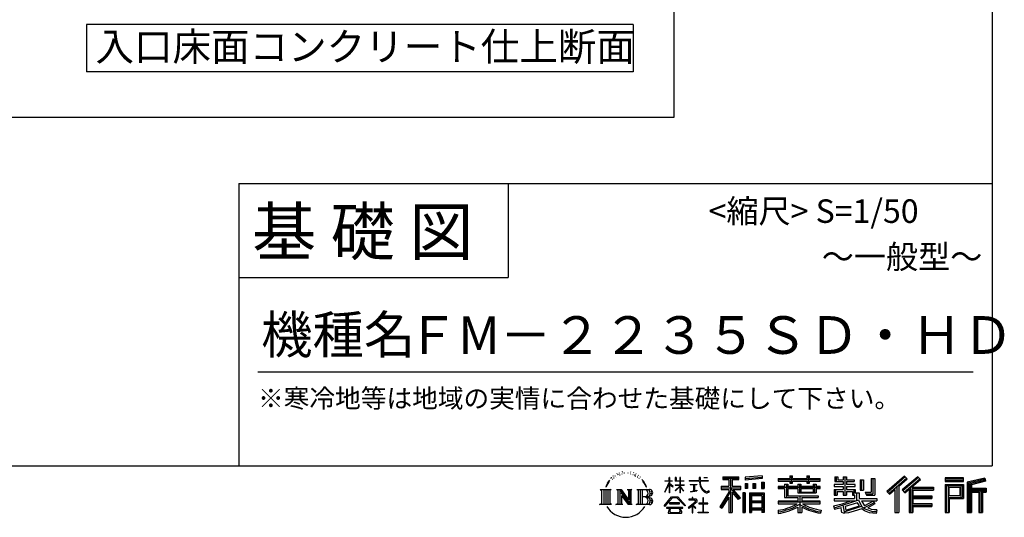
# Model space of a CAD drawing. Extents: x 275 to 20449, y -273 to 13882.
# Drawn here: x 15219 to 20449, y -273 to 2369 of the extents above; entities that cross this region are included whole.
import ezdxf
from ezdxf.enums import TextEntityAlignment as Align

# ---------------------------------------------------------------- set-up
doc = ezdxf.new("R2010")
doc.units = 0
doc.header["$LTSCALE"] = 20
for name, color, linetype in [('仕様書枠', 230, 'CONTINUOUS'), ('文字', 7, 'CONTINUOUS'), ('部品1', 7, 'CONTINUOUS')]:
    doc.layers.add(name, color=color, linetype=linetype)
doc.styles.add('MSPゴシック', font='txt')
doc.styles.add('STYLE2', font='txt')

msp = doc.modelspace()

# ---------------------------------------------------------------- linework, layer by layer
at = {"layer": '仕様書枠', "ltscale": 50}
for p, q in [((20384, 13882), (20384, 0)), ((16384, 1500), (20384, 1500)), ((16384, 1000), (17814, 1000)), ((275, 0), (20384, 0))]:
    msp.add_line(p, q, dxfattribs=at)
at = {"layer": '仕様書枠', "linetype": 'Continuous', "ltscale": 50}
for p, q in [((16384, 1500), (16384, 0)), ((17814, 1500), (17814, 1000))]:
    msp.add_line(p, q, dxfattribs=at)
at = {"layer": '文字', "color": 7, "ltscale": 50}
msp.add_line((16484, 500), (20284, 500), dxfattribs=at)
at = {"layer": '文字', "ltscale": 0.5}
for p, q in [((18392.682, -40.227), (18391.856, -41.996)), ((18398.23, -46.006), (18394.335, -46.95)), ((18405.785, -36.334), (18404.133, -38.458)), ((18408.5, -49.899), (18405.785, -49.899)), ((18419.951, -44.473), (18417.118, -44.355)), ((18421.014, -31.381), (18418.417, -32.914)), ((18431.166, -38.222), (18427.978, -38.34)), ((18449.876, -37.822), (18451.587, -37.912)), ((18465.903, -42.859), (18462.751, -44.029)), ((18462.931, -32.424), (18465.993, -33.413)), ((18478.364, -47.358), (18476.653, -47.627)), ((18478.994, -35.752), (18480.524, -38.001)), ((18483.676, -51.856), (18484.936, -51.856)), ((18487.007, -44.839), (18487.997, -45.828)), ((18491.329, -41.78), (18492.859, -43.849)), ((18504.474, -49.517), (18505.555, -52.126)), ((19310.541, -52.261), (19310.541, -67.006)), ((19310.541, -52.261), (19324.69, -52.261)), ((19317.658, -52.261), (19317.658, -91.727)), ((19324.69, -67.006), (19324.69, -52.261)), ((19399.729, -52.261), (19399.729, -67.006)), ((19399.729, -52.261), (19413.878, -52.261)), ((19406.846, -52.261), (19406.846, -91.727)), ((19413.878, -67.006), (19413.878, -52.261)), ((18340.881, -92.551), (18333.092, -111.605)), ((18338.657, -102.82), (18334.846, -111.605)), ((18347.442, -89.079), (18338.657, -102.82)), ((18340.881, -92.551), (18353.973, -75.744)), ((18352.877, -82.598), (18347.442, -89.079)), ((18361.623, -59.89), (18359.837, -66.517)), ((18368.718, -73.135), (18365.885, -73.135)), ((18371.906, -53.673), (18370.607, -56.268)), ((18377.336, -66.176), (18374.149, -66.176)), ((18381.822, -53.083), (18380.287, -55.796)), ((18388.314, -61.812), (18386.662, -61.694)), ((18492.139, -54.105), (18487.547, -54.914)), ((18502.223, -60.852), (18498.892, -61.032)), ((18510.533, -65.745), (18507.832, -66.555)), ((18514.675, -57.649), (18515.756, -59.718)), ((18532.305, -82.131), (18524.054, -71.917)), ((18527.94, -81.768), (18539.339, -98.852)), ((18543.939, -100.293), (18532.305, -82.131)), ((18539.339, -98.852), (18545.576, -109.758)), ((18548.267, -111.605), (18543.456, -99.346)), ((18645.535, -138.977), (18668.555, -88.662)), ((18645.672, -79.318), (18645.672, -81.98)), ((18645.672, -79.318), (18668.555, -79.318)), ((18668.555, -81.98), (18645.672, -81.98)), ((18646.509, -139.544), (18668.555, -97.142)), ((18668.555, -79.318), (18668.555, -61.958)), ((18670.805, -61.958), (18668.555, -61.958)), ((18668.555, -81.98), (18668.555, -88.662)), ((18668.555, -97.142), (18668.555, -142.527)), ((18670.805, -61.958), (18670.805, -79.318)), ((18670.805, -79.318), (18685.7, -79.318)), ((18670.805, -81.98), (18670.805, -93.388)), ((18685.7, -81.98), (18670.805, -81.98)), ((18689.944, -110.083), (18670.805, -93.388)), ((18688.4, -112.59), (18670.805, -101.012)), ((18670.805, -101.012), (18670.805, -142.527)), ((18685.7, -79.318), (18685.7, -81.98)), ((18701.592, -61.958), (18701.592, -81.98)), ((18705.945, -61.958), (18701.592, -61.958)), ((18726.186, -81.98), (18701.592, -81.98)), ((18701.592, -100.324), (18701.592, -103.145)), ((18701.592, -100.324), (18726.186, -100.324)), ((18701.592, -103.145), (18726.186, -103.145)), ((18705.945, -61.958), (18705.945, -79.318)), ((18705.945, -79.318), (18726.186, -79.318)), ((18726.186, -61.958), (18726.186, -79.318)), ((18728.436, -61.958), (18726.186, -61.958)), ((18726.186, -81.98), (18726.186, -100.324)), ((18726.186, -103.145), (18726.186, -107.704)), ((18728.436, -79.318), (18728.436, -61.958)), ((18728.436, -79.318), (18747.505, -79.318)), ((18728.436, -100.324), (18728.436, -81.98)), ((18747.505, -81.98), (18728.436, -81.98)), ((18728.436, -100.324), (18748.356, -100.324)), ((18728.436, -110.456), (18728.436, -103.145)), ((18728.436, -103.145), (18748.356, -103.145)), ((18747.505, -79.318), (18747.505, -81.98)), ((18748.356, -100.324), (18748.356, -103.145)), ((18775.771, -77.337), (18775.771, -80.817)), ((18775.771, -77.337), (18828.392, -77.337)), ((18828.895, -80.817), (18775.771, -80.817)), ((18780.085, -98.314), (18780.085, -100.836)), ((18780.085, -98.314), (18815.209, -98.314)), ((18797.818, -100.836), (18780.085, -100.836)), ((18797.818, -100.836), (18797.818, -133.563)), ((18815.209, -100.836), (18804.185, -100.836)), ((18804.185, -100.836), (18804.185, -132.358)), ((18815.209, -98.314), (18815.209, -100.836)), ((18828.392, -61.958), (18828.392, -77.337)), ((18834.849, -61.958), (18828.392, -61.958)), ((18828.895, -80.817), (18829.69, -87.177)), ((18829.69, -87.177), (18834.1, -107.888)), ((18876.077, -80.817), (18834.832, -80.817)), ((18836.283, -94.225), (18834.832, -80.817)), ((18834.849, -77.337), (18834.849, -61.958)), ((18834.849, -77.337), (18876.077, -77.337)), ((18839.237, -107.258), (18836.283, -94.225)), ((18852.935, -61.958), (18872.243, -61.958)), ((18852.935, -61.958), (18852.935, -62.047)), ((18852.935, -62.047), (18872.243, -62.047)), ((18872.243, -62.047), (18872.243, -61.958)), ((18876.077, -77.337), (18876.077, -80.817)), ((18954.523, -58.149), (18954.523, -73.443)), ((18954.523, -58.149), (19039.408, -58.149)), ((18954.523, -65.265), (19039.408, -65.265)), ((18954.523, -73.443), (18985.904, -73.443)), ((18985.904, -73.443), (18985.904, -107.891)), ((18994.277, -63.592), (18994.277, -248.177)), ((19003.536, -73.443), (19003.536, -107.891)), ((19003.536, -73.443), (19039.408, -73.443)), ((19039.408, -73.443), (19039.408, -58.149)), ((19162.88, -52.717), (19072.154, -60.016)), ((19072.154, -60.016), (19072.154, -75.253)), ((19162.88, -62.494), (19072.154, -69.792)), ((19162.88, -67.954), (19072.154, -75.253)), ((19073.303, -94.583), (19084.458, -94.583)), ((19073.303, -94.583), (19073.303, -119.912)), ((19079.014, -94.583), (19079.014, -119.912)), ((19084.458, -94.583), (19084.458, -119.912)), ((19112.812, -94.583), (19126.783, -94.583)), ((19112.812, -94.583), (19112.812, -119.912)), ((19119.929, -94.583), (19119.929, -119.912)), ((19126.783, -94.583), (19126.783, -119.912)), ((19160.038, -87.602), (19173.69, -87.602)), ((19160.038, -87.602), (19160.038, -119.912)), ((19162.88, -52.717), (19162.88, -67.954)), ((19167.155, -87.602), (19167.155, -119.912)), ((19173.69, -87.602), (19173.69, -119.912)), ((19247.799, -67.006), (19247.799, -80.608)), ((19247.799, -67.006), (19310.541, -67.006)), ((19247.799, -72.449), (19470.452, -72.449)), ((19247.799, -80.608), (19310.541, -80.608)), ((19280.742, -97.706), (19280.742, -109.633)), ((19280.742, -97.706), (19299.655, -97.706)), ((19291.7, -97.706), (19291.7, -168.96)), ((19299.655, -97.706), (19299.655, -109.633)), ((19310.541, -80.608), (19310.541, -91.727)), ((19310.541, -91.727), (19324.69, -91.727)), ((19324.69, -67.006), (19399.729, -67.006)), ((19324.69, -80.608), (19399.729, -80.608)), ((19324.69, -91.727), (19324.69, -80.608)), ((19352.301, -97.706), (19352.301, -109.633)), ((19352.301, -97.706), (19368.675, -97.706)), ((19360.721, -97.706), (19360.721, -142.741)), ((19368.675, -97.706), (19368.675, -109.633)), ((19399.729, -80.608), (19399.729, -91.727)), ((19399.729, -91.727), (19413.878, -91.727)), ((19413.878, -67.006), (19470.452, -67.006)), ((19413.878, -91.727), (19413.878, -80.608)), ((19413.878, -80.608), (19470.452, -80.608)), ((19434.083, -97.706), (19449.605, -97.706)), ((19434.083, -97.706), (19434.083, -109.633)), ((19441.651, -97.706), (19441.651, -142.741)), ((19449.605, -97.706), (19449.605, -109.633)), ((19470.452, -80.608), (19470.452, -67.006)), ((19544.876, -99.639), (19544.876, -110.17)), ((19593.674, -99.639), (19544.876, -99.639)), ((19548.507, -58.845), (19548.507, -83.654)), ((19548.507, -58.845), (19564.098, -58.845)), ((19548.507, -83.654), (19593.674, -83.654)), ((19556.461, -58.845), (19556.461, -83.654)), ((19564.098, -58.845), (19564.098, -75.163)), ((19564.098, -75.163), (19593.674, -75.163)), ((19593.674, -58.845), (19593.674, -75.163)), ((19593.674, -58.845), (19611.602, -58.845)), ((19593.674, -83.654), (19593.674, -99.639)), ((19601.629, -58.845), (19601.629, -156.234)), ((19611.602, -58.845), (19611.602, -75.163)), ((19611.602, -75.163), (19651.318, -75.163)), ((19611.602, -83.654), (19611.602, -99.639)), ((19611.602, -83.654), (19651.318, -83.654)), ((19657.671, -99.639), (19611.602, -99.639)), ((19651.318, -75.163), (19651.318, -83.654)), ((19657.671, -110.17), (19657.671, -99.639)), ((19683.231, -75.163), (19683.231, -129.523)), ((19683.231, -75.163), (19701.158, -75.163)), ((19691.185, -75.163), (19691.185, -129.523)), ((19701.158, -75.163), (19701.158, -129.523)), ((19741.637, -68.024), (19761.901, -68.024)), ((19741.637, -68.024), (19741.637, -140.409)), ((19751.015, -68.024), (19751.015, -148.7)), ((19761.901, -68.024), (19761.901, -156.234)), ((19918.534, -54.227), (19824.951, -136.997)), ((19922.323, -58.142), (19828.844, -140.821)), ((19835.55, -147.408), (19929.396, -65.448)), ((19889.05, -107.911), (19933.186, -69.364)), ((19989.11, -58.224), (19906.966, -128.281)), ((19993.008, -62.053), (19910.58, -132.352)), ((19916.865, -139.431), (19999.678, -68.605)), ((19933.186, -69.364), (19918.534, -54.227)), ((19955.993, -113.129), (20003.576, -72.433)), ((20003.576, -72.433), (19989.11, -58.224)), ((20231.685, -64.406), (20134.986, -64.406)), ((20134.986, -64.406), (20134.986, -82.36)), ((20231.685, -69.849), (20134.986, -69.849)), ((20134.986, -76.917), (20231.685, -76.917)), ((20134.986, -82.36), (20231.685, -82.36)), ((20134.986, -99.317), (20231.685, -99.317)), ((20134.986, -99.317), (20134.986, -248.177)), ((20231.685, -82.36), (20231.685, -64.406)), ((20231.685, -99.317), (20231.685, -172.972)), ((20345.262, -65.069), (20252.179, -87.275)), ((20252.179, -87.275), (20252.179, -248.177)), ((20346.672, -70.328), (20257.622, -91.572)), ((20257.622, -91.572), (20257.622, -248.177)), ((20348.616, -76.997), (20263.065, -97.406)), ((20263.065, -97.406), (20263.065, -248.177)), ((20268.708, -96.06), (20268.708, -248.177)), ((20349.879, -82.292), (20274.151, -100.357)), ((20274.151, -100.357), (20274.151, -119.394)), ((20345.262, -65.069), (20349.879, -82.292)), ((18301.87, -125.583), (18360.607, -125.583)), ((18301.87, -125.583), (18310.295, -132.29)), ((18310.295, -132.29), (18310.295, -199.482)), ((18321.181, -125.583), (18321.181, -205.961)), ((18332.068, -125.583), (18332.068, -205.961)), ((18333.092, -111.605), (18334.846, -111.605)), ((18342.954, -125.583), (18342.954, -205.961)), ((18360.607, -125.583), (18353.197, -131.482)), ((18353.197, -131.482), (18353.197, -200.068)), ((18388.48, -125.583), (18395.545, -129.662)), ((18388.48, -125.583), (18413.362, -125.583)), ((18395.545, -129.662), (18395.545, -200.361)), ((18406.431, -125.583), (18406.431, -205.961)), ((18406.671, -125.583), (18459.391, -199.33)), ((18411.874, -140.768), (18457.469, -205.961)), ((18413.362, -125.583), (18452.886, -180.871)), ((18446.328, -125.583), (18452.886, -129.369)), ((18446.328, -125.583), (18470.377, -125.583)), ((18452.886, -129.369), (18452.886, -180.871)), ((18459.391, -125.583), (18459.391, -205.961)), ((18470.377, -125.583), (18464.834, -128.783)), ((18464.834, -128.783), (18464.834, -201.24)), ((18497.072, -125.583), (18564.451, -125.583)), ((18497.072, -125.583), (18503.63, -129.369)), ((18503.63, -129.369), (18503.63, -200.654)), ((18515.348, -125.583), (18515.348, -205.961)), ((18526.234, -125.583), (18526.234, -205.961)), ((18545.576, -109.758), (18546.105, -111.605)), ((18546.105, -111.605), (18548.267, -111.605)), ((18645.535, -138.977), (18646.509, -139.544)), ((18670.805, -142.527), (18668.555, -142.527)), ((18688.4, -112.59), (18689.944, -110.083)), ((18700.967, -130.433), (18726.186, -107.562)), ((18700.967, -130.433), (18702.674, -132.22)), ((18702.674, -132.22), (18726.186, -109.668)), ((18726.186, -109.572), (18726.186, -142.527)), ((18728.436, -142.527), (18726.186, -142.527)), ((18747.463, -133.729), (18728.436, -110.456)), ((18728.436, -142.527), (18728.436, -112.4)), ((18746.291, -134.844), (18728.436, -112.4)), ((18747.463, -133.729), (18746.291, -134.844)), ((18781.523, -138.286), (18816.167, -133.185)), ((18781.523, -136.648), (18797.818, -133.563)), ((18781.523, -136.648), (18781.523, -138.286)), ((18804.185, -132.358), (18816.167, -130.089)), ((18816.167, -130.089), (18816.167, -133.185)), ((18834.1, -107.888), (18838.294, -117.945)), ((18838.294, -117.945), (18845.417, -129.248)), ((18844.874, -118.524), (18839.237, -107.258)), ((18850.311, -127.577), (18844.874, -118.524)), ((18845.417, -129.248), (18854.859, -137.862)), ((18860.472, -135.326), (18850.311, -127.577)), ((18854.859, -137.862), (18861.489, -141.369)), ((18864.318, -136.723), (18860.472, -135.326)), ((18861.489, -141.369), (18865.913, -142.607)), ((18869.135, -137.365), (18864.318, -136.723)), ((18865.913, -142.607), (18870.234, -142.607)), ((18873.829, -136.583), (18869.135, -137.365)), ((18870.234, -142.607), (18878.615, -139.102)), ((18879.965, -132.495), (18873.829, -136.583)), ((18878.615, -139.102), (18882.76, -136.475)), ((18882.76, -136.475), (18879.965, -132.495)), ((18985.904, -140.124), (18938.005, -216.94)), ((18994.277, -136.983), (18942.623, -219.82)), ((18945.914, -107.891), (18985.904, -107.891)), ((18945.914, -107.891), (18945.914, -125.803)), ((18945.914, -116.589), (19049.88, -116.589)), ((18945.914, -125.803), (18985.904, -125.803)), ((18985.904, -125.803), (18985.904, -140.124)), ((19043.466, -173.272), (18994.277, -117.594)), ((19003.536, -107.891), (19049.88, -107.891)), ((19003.536, -140.096), (19003.536, -248.177)), ((19037.272, -178.281), (19003.536, -140.096)), ((19047.545, -169.668), (19008.792, -125.803)), ((19008.792, -125.803), (19049.88, -125.803)), ((19049.88, -125.803), (19049.88, -107.891)), ((19073.008, -143.671), (19060.766, -143.671)), ((19060.766, -143.671), (19060.766, -248.177)), ((19067.565, -143.671), (19067.565, -248.177)), ((19073.008, -143.671), (19073.008, -248.177)), ((19084.458, -119.912), (19073.303, -119.912)), ((19096.415, -143.671), (19173.915, -143.671)), ((19096.415, -143.671), (19096.415, -248.177)), ((19101.858, -150.787), (19168.471, -150.787)), ((19101.858, -150.787), (19101.858, -248.177)), ((19126.783, -119.912), (19112.812, -119.912)), ((19160.038, -119.912), (19173.69, -119.912)), ((19168.471, -150.787), (19168.471, -248.177)), ((19173.915, -143.671), (19173.915, -248.177)), ((19247.799, -109.633), (19247.799, -119.721)), ((19280.742, -109.633), (19247.799, -109.633)), ((19470.452, -115.076), (19247.799, -115.076)), ((19247.799, -119.721), (19280.742, -119.721)), ((19280.742, -119.721), (19280.742, -168.96)), ((19352.301, -109.633), (19299.655, -109.633)), ((19299.655, -119.721), (19299.655, -159.448)), ((19299.655, -119.721), (19352.301, -119.721)), ((19352.301, -119.721), (19352.301, -142.741)), ((19352.301, -142.741), (19449.605, -142.741)), ((19434.083, -109.633), (19368.675, -109.633)), ((19368.675, -119.721), (19368.675, -138.989)), ((19368.675, -119.721), (19434.083, -119.721)), ((19368.675, -138.989), (19434.083, -138.989)), ((19434.083, -119.721), (19434.083, -138.989)), ((19470.452, -109.633), (19449.605, -109.633)), ((19449.605, -119.721), (19449.605, -142.741)), ((19449.605, -119.721), (19470.452, -119.721)), ((19470.452, -119.721), (19470.452, -109.633)), ((19544.876, -110.17), (19593.674, -110.17)), ((19544.876, -125.646), (19544.876, -156.234)), ((19544.876, -125.646), (19593.674, -125.646)), ((19544.876, -156.234), (19561.476, -156.234)), ((19552.83, -125.646), (19552.83, -156.234)), ((19561.476, -135.563), (19561.476, -156.234)), ((19561.476, -135.563), (19593.674, -135.563)), ((19593.674, -110.17), (19593.674, -125.646)), ((19593.674, -135.563), (19593.674, -156.234)), ((19593.674, -156.234), (19611.602, -156.234)), ((19611.602, -110.17), (19657.671, -110.17)), ((19611.602, -110.17), (19611.602, -125.646)), ((19611.602, -125.646), (19657.671, -125.646)), ((19611.602, -135.563), (19611.602, -156.234)), ((19611.602, -135.563), (19642.212, -135.563)), ((19642.212, -135.563), (19642.212, -156.234)), ((19642.212, -156.234), (19653.629, -156.234)), ((19650.166, -125.646), (19650.166, -156.234)), ((19653.629, -156.234), (19653.629, -174.104)), ((19657.671, -125.646), (19657.671, -143.905)), ((19657.671, -143.905), (19679.011, -143.905)), ((19664.516, -143.905), (19664.516, -185.196)), ((19679.011, -143.905), (19679.011, -174.104)), ((19683.231, -129.523), (19701.158, -129.523)), ((19710.645, -140.409), (19717.011, -156.234)), ((19710.645, -140.409), (19741.637, -140.409)), ((19714.821, -148.7), (19751.015, -148.7)), ((19717.011, -156.234), (19761.901, -156.234)), ((19824.951, -136.997), (19839.445, -151.234)), ((19839.445, -151.234), (19868.107, -126.202)), ((19868.107, -126.202), (19868.107, -248.177)), ((19878.164, -110.192), (19878.164, -248.177)), ((19889.05, -107.911), (19889.05, -248.177)), ((19906.966, -128.281), (19920.48, -143.502)), ((19920.48, -143.502), (19943.225, -124.049)), ((19943.225, -124.049), (19943.225, -248.177)), ((19948.668, -112.231), (19948.668, -248.177)), ((19955.993, -113.129), (20073.662, -113.129)), ((19957.452, -121.127), (20073.662, -121.127)), ((19957.452, -121.363), (19957.452, -248.177)), ((19962.895, -128.661), (19962.895, -159.361)), ((19962.895, -128.661), (20073.662, -128.661)), ((20073.662, -113.129), (20073.662, -128.661)), ((20140.429, -104.76), (20226.242, -104.76)), ((20140.429, -104.76), (20140.429, -248.177)), ((20150.145, -104.76), (20150.145, -248.177)), ((20155.588, -113.793), (20213.006, -113.793)), ((20155.588, -156.805), (20155.588, -113.793)), ((20155.588, -156.805), (20213.006, -156.805)), ((20213.006, -113.793), (20213.006, -156.805)), ((20218.449, -104.76), (20218.449, -167.528)), ((20226.242, -104.76), (20226.242, -167.528)), ((20268.708, -124.837), (20352.386, -124.837)), ((20268.708, -133.593), (20352.386, -133.593)), ((20274.151, -119.394), (20352.386, -119.394)), ((20274.151, -139.036), (20274.151, -248.177)), ((20274.151, -139.036), (20312.968, -139.036)), ((20312.968, -139.036), (20312.968, -248.177)), ((20318.411, -133.593), (20318.411, -248.177)), ((20327.595, -133.593), (20327.595, -248.177)), ((20333.038, -139.036), (20333.038, -248.177)), ((20333.038, -139.036), (20352.386, -139.036)), ((20352.386, -119.394), (20352.386, -139.036)), ((18299.073, -205.961), (18310.295, -199.482)), ((18363.404, -205.961), (18299.073, -205.961)), ((18363.404, -205.961), (18353.197, -200.068)), ((18385.845, -205.961), (18395.545, -200.361)), ((18423.282, -205.961), (18385.845, -205.961)), ((18416.627, -157.061), (18450.826, -205.961)), ((18416.627, -157.061), (18416.627, -202.119)), ((18423.282, -205.961), (18416.627, -202.119)), ((18473.011, -205.961), (18450.826, -205.961)), ((18473.011, -205.961), (18464.834, -201.24)), ((18494.438, -205.961), (18503.63, -200.654)), ((18563.894, -205.961), (18494.438, -205.961)), ((18559.008, -165.215), (18526.234, -165.215)), ((18641.692, -212.186), (18681.963, -165.307)), ((18687.049, -170.129), (18645.432, -215.107)), ((18670.956, -197.167), (18670.956, -201.547)), ((18723.843, -197.167), (18670.956, -197.167)), ((18670.956, -201.547), (18723.843, -201.547)), ((18681.963, -165.307), (18714.309, -165.307)), ((18709.381, -170.129), (18687.049, -170.129)), ((18752.673, -212.964), (18709.381, -170.129)), ((18714.309, -165.307), (18756.1, -209.807)), ((18723.843, -201.547), (18723.843, -197.167)), ((18806.26, -193.12), (18770.707, -222.894)), ((18773.747, -177.697), (18773.747, -181.192)), ((18790.355, -177.697), (18773.747, -177.697)), ((18773.747, -181.192), (18798.024, -181.192)), ((18794.083, -168.626), (18790.355, -168.626)), ((18790.355, -168.626), (18790.355, -177.697)), ((18792.825, -208.45), (18816.891, -188.707)), ((18810.438, -223.534), (18792.825, -208.45)), ((18794.083, -177.697), (18794.083, -168.626)), ((18812.382, -177.697), (18794.083, -177.697)), ((18798.024, -181.192), (18802.987, -182.094)), ((18802.987, -182.094), (18807.346, -187.693)), ((18807.346, -187.693), (18806.26, -193.12)), ((18810.7, -183.14), (18811.448, -184.101)), ((18811.448, -183.14), (18810.7, -183.14)), ((18811.448, -184.101), (18811.448, -183.14)), ((18813.437, -177.778), (18812.382, -177.697)), ((18814.751, -178.788), (18813.437, -177.778)), ((18816.324, -180.359), (18814.751, -178.788)), ((18816.891, -181.87), (18816.324, -180.359)), ((18816.891, -188.707), (18816.891, -181.87)), ((18825.785, -197.61), (18825.785, -201.326)), ((18848.15, -197.61), (18825.785, -197.61)), ((18825.785, -201.326), (18848.15, -201.326)), ((18851.435, -169.953), (18848.15, -169.953)), ((18848.15, -169.953), (18848.15, -197.61)), ((18848.15, -201.326), (18848.15, -246.507)), ((18851.435, -197.61), (18851.435, -169.953)), ((18874.022, -197.61), (18851.435, -197.61)), ((18851.435, -201.326), (18874.022, -201.326)), ((18851.435, -246.507), (18851.435, -201.326)), ((18874.022, -201.326), (18874.022, -197.61)), ((18985.904, -165.664), (18948.732, -225.277)), ((18985.904, -165.664), (18985.904, -248.177)), ((19047.545, -169.668), (19037.272, -178.281)), ((19168.471, -192.33), (19101.858, -192.33)), ((19161.128, -158.89), (19107.199, -158.89)), ((19107.199, -158.89), (19107.199, -186.886)), ((19161.128, -186.886), (19107.199, -186.886)), ((19107.199, -196.698), (19107.199, -225.66)), ((19161.128, -196.698), (19107.199, -196.698)), ((19161.128, -158.89), (19161.128, -186.886)), ((19161.128, -196.698), (19161.128, -225.66)), ((19247.799, -188.289), (19247.799, -202.31)), ((19352.216, -188.289), (19247.799, -188.289)), ((19470.452, -193.732), (19247.799, -193.732)), ((19247.799, -202.31), (19348.198, -202.31)), ((19280.742, -168.96), (19352.216, -168.96)), ((19299.655, -159.448), (19459.655, -159.448)), ((19352.216, -168.96), (19352.216, -188.289)), ((19362.815, -159.448), (19362.815, -248.177)), ((19373.701, -168.96), (19459.655, -168.96)), ((19373.701, -168.96), (19373.701, -188.289)), ((19470.452, -188.289), (19373.701, -188.289)), ((19377.72, -202.31), (19470.452, -202.31)), ((19459.655, -159.448), (19459.655, -168.96)), ((19470.452, -202.31), (19470.452, -188.289)), ((19541.533, -212.397), (19588.358, -201.354)), ((19544.876, -174.104), (19544.876, -186.705)), ((19544.876, -174.104), (19653.629, -174.104)), ((19544.876, -186.705), (19659.913, -186.705)), ((19675.377, -181.635), (19545.304, -224.28)), ((19588.358, -201.354), (19633.902, -186.705)), ((19669.526, -195.744), (19603.594, -216.626)), ((19679.687, -212.33), (19669.526, -195.744)), ((19675.377, -181.635), (19693.851, -219.071)), ((19679.011, -174.104), (19771.695, -174.104)), ((19690.019, -186.705), (19755.61, -186.705)), ((19690.019, -186.705), (19705.736, -212.33)), ((19758.624, -197.325), (19701.817, -224.302)), ((19752.445, -188.208), (19705.736, -212.33)), ((19762.068, -202.405), (19723.625, -223.305)), ((19751.426, -186.705), (19771.695, -186.705)), ((19752.445, -188.208), (19762.068, -202.405)), ((19771.695, -174.104), (19771.695, -186.705)), ((19957.452, -166.699), (20063.476, -166.699)), ((19957.452, -208.295), (20063.476, -208.295)), ((19962.895, -159.361), (20063.476, -159.361)), ((19962.895, -174.233), (20063.476, -174.233)), ((19962.895, -174.233), (19962.895, -200.297)), ((19962.895, -200.297), (20063.476, -200.297)), ((20063.476, -159.361), (20063.476, -174.233)), ((20063.476, -200.297), (20063.476, -215.829)), ((20150.145, -167.528), (20226.242, -167.528)), ((20155.588, -172.972), (20231.685, -172.972)), ((20155.588, -172.972), (20155.588, -248.177)), ((18645.432, -215.107), (18641.692, -212.186)), ((18654.127, -220.841), (18654.127, -225)), ((18741.558, -220.841), (18654.127, -220.841)), ((18654.127, -225), (18671.222, -225)), ((18671.222, -225), (18663.206, -249.028)), ((18663.206, -249.028), (18663.206, -250.784)), ((18663.206, -250.784), (18664.181, -251.108)), ((18664.181, -251.108), (18733.527, -251.108)), ((18672.812, -235.948), (18672.326, -241.29)), ((18672.326, -241.29), (18676.005, -247.171)), ((18678.579, -225), (18672.812, -235.948)), ((18676.005, -247.171), (18724.257, -247.171)), ((18678.579, -225), (18721.62, -225)), ((18727.966, -236.529), (18721.62, -225)), ((18724.257, -247.171), (18727.516, -242.829)), ((18736.091, -243.338), (18724.936, -225)), ((18724.936, -225), (18741.558, -225)), ((18727.516, -242.829), (18727.966, -236.529)), ((18733.527, -251.108), (18735.388, -250.671)), ((18735.388, -250.671), (18736.223, -249.956)), ((18736.492, -245.473), (18736.091, -243.338)), ((18736.223, -249.956), (18736.648, -248.427)), ((18736.648, -248.427), (18736.492, -245.473)), ((18741.558, -225), (18741.558, -220.841)), ((18756.1, -209.807), (18752.673, -212.964)), ((18770.707, -222.894), (18773.02, -225.59)), ((18773.02, -225.59), (18790.355, -211.916)), ((18790.355, -211.916), (18790.355, -250.223)), ((18790.355, -250.223), (18794.304, -250.223)), ((18794.304, -213.14), (18808.322, -225.745)), ((18794.304, -250.223), (18794.304, -213.14)), ((18808.322, -225.745), (18810.438, -223.534)), ((18823.349, -246.507), (18848.15, -246.507)), ((18823.349, -250.002), (18823.349, -246.507)), ((18876.458, -250.002), (18823.349, -250.002)), ((18851.435, -246.507), (18876.458, -246.507)), ((18876.458, -246.507), (18876.458, -250.002)), ((18938.005, -216.94), (18948.732, -225.277)), ((18985.904, -248.177), (19003.536, -248.177)), ((19060.766, -248.177), (19073.008, -248.177)), ((19096.415, -248.177), (19107.199, -248.177)), ((19168.471, -231.103), (19101.858, -231.103)), ((19161.128, -225.66), (19107.199, -225.66)), ((19161.128, -235.471), (19107.199, -235.471)), ((19107.199, -235.471), (19107.199, -248.177)), ((19161.128, -235.471), (19161.128, -248.177)), ((19173.915, -248.177), (19161.128, -248.177)), ((19247.799, -236.231), (19247.799, -252.878)), ((19352.216, -218.951), (19352.216, -248.177)), ((19352.216, -248.177), (19373.701, -248.177)), ((19373.701, -218.951), (19373.701, -248.177)), ((19476.408, -235.964), (19471.954, -251.924)), ((19541.533, -212.397), (19547.095, -229.926)), ((19547.095, -229.926), (19582.833, -222.023)), ((19584.693, -239.372), (19582.833, -222.023)), ((19586.936, -247.439), (19584.693, -239.372)), ((19594.359, -251.802), (19586.936, -247.439)), ((19590.824, -209.356), (19598.4, -243.417)), ((19601.7, -252.136), (19594.359, -251.802)), ((19598.4, -243.417), (19691.371, -214.046)), ((19622.372, -248.896), (19601.7, -252.136)), ((19603.594, -216.626), (19607.634, -234.792)), ((19607.634, -234.792), (19679.687, -212.33)), ((19652.009, -240.933), (19622.372, -248.896)), ((19692.776, -228.204), (19652.009, -240.933)), ((19705.736, -238.671), (19692.776, -228.204)), ((19710.943, -230.294), (19693.851, -219.071)), ((19732.923, -249.724), (19705.736, -238.671)), ((19750.876, -244.586), (19710.943, -230.294)), ((19743.448, -232.247), (19723.625, -223.305)), ((19768.534, -252.991), (19732.923, -249.724)), ((19758.817, -234.109), (19743.448, -232.247)), ((19770.263, -244.586), (19750.876, -244.586)), ((19772.538, -233.525), (19758.817, -234.109)), ((19772.538, -233.525), (19768.534, -252.991)), ((19868.107, -248.177), (19889.05, -248.177)), ((19943.225, -248.177), (19962.895, -248.177)), ((19962.895, -215.829), (20063.476, -215.829)), ((19962.895, -215.829), (19962.895, -248.177)), ((20134.986, -248.177), (20155.588, -248.177)), ((20252.179, -248.177), (20274.151, -248.177)), ((20312.968, -248.177), (20333.038, -248.177))]:
    msp.add_line(p, q, dxfattribs=at)
for centre, radius, start, end in [((18535.75, -144.934), 21.161, 286.583067, 66.129966), ((18535.75, -144.934), 32.047, 300.592725, 37.144228), ((18564.451, -142.678), 17.094, 269.300532, 90), ((18564.451, -142.678), 11.651, 315.588943, 53.402558), ((18535.75, -186.003), 21.161, 289.412599, 79.228254), ((18535.75, -186.003), 32.047, 321.481797, 59.407308), ((18563.894, -188.31), 17.651, 270, 89.300532), ((18563.894, -188.31), 12.208, 307.063263, 43.566356), ((19201.313, 66.899), 306.674, 278.718569, 298.617523), ((19201.313, 70.767), 318.626, 278.38912, 300.455577), ((19524.604, 69.931), 318.626, 239.484491, 260.757044), ((19524.604, 66.899), 306.674, 241.382477, 261.00562), ((18438.468, -156.601), 116.742, 210.285683, 329.714317), ((19201.313, 67.84), 324.069, 278.247223, 297.752298), ((19524.604, 67.84), 324.069, 242.247702, 260.649951)]:
    msp.add_arc(centre, radius, start, end, dxfattribs=at)
at = {"layer": '部品1', "ltscale": 50}
for p, q in [((18693.221, 5758.422), (18693.221, 1850)), ((18477.165, 2342.905), (15574.16, 2342.905)), ((15574.16, 2342.905), (15574.16, 2092.905)), ((18477.165, 2342.905), (18477.165, 2092.905)), ((18477.165, 2092.905), (15574.16, 2092.905))]:
    msp.add_line(p, q, dxfattribs=at)
at = {"layer": '部品1', "ltscale": 100}
msp.add_line((18693.221, 1850), (1865.779, 1850), dxfattribs=at)

# ---------------------------------------------------------------- texts
at = {"layer": '文字', "color": 7, "ltscale": 50, "style": 'STYLE2'}
for s, height, p in [(' <縮尺> S=1/50', 125, (18840.167, 1290.131)), ('基 礎 図', 250, (16453.724, 1118.863)), ('機種名', 200, (16501.796, 596.593)), ('※寒冷地等は地域の実情に合わせた基礎にして下さい。', 100, (16485.203, 308.389))]:
    msp.add_text(s, height=height, dxfattribs=at).set_placement(p)
at = {"layer": '文字', "ltscale": 50, "style": 'STYLE2'}
msp.add_text('～一般型～', height=125, dxfattribs=at).set_placement((20332.141, 1047.816), align=Align.RIGHT)
at = {"layer": '文字', "color": 7, "ltscale": 50, "style": 'STYLE2'}
msp.add_text('ＦM－２２３５ＳＤ・ＨＤ', height=200, dxfattribs=at).set_placement((18886.812, 594.521), align=Align.CENTER)
at = {"layer": '部品1', "ltscale": 50, "style": 'MSPゴシック'}
msp.add_text('入口床面コンクリート仕上断面', height=150, dxfattribs=at).set_placement((15621.753, 2151.098))

doc.saveas('drawing.dxf')
